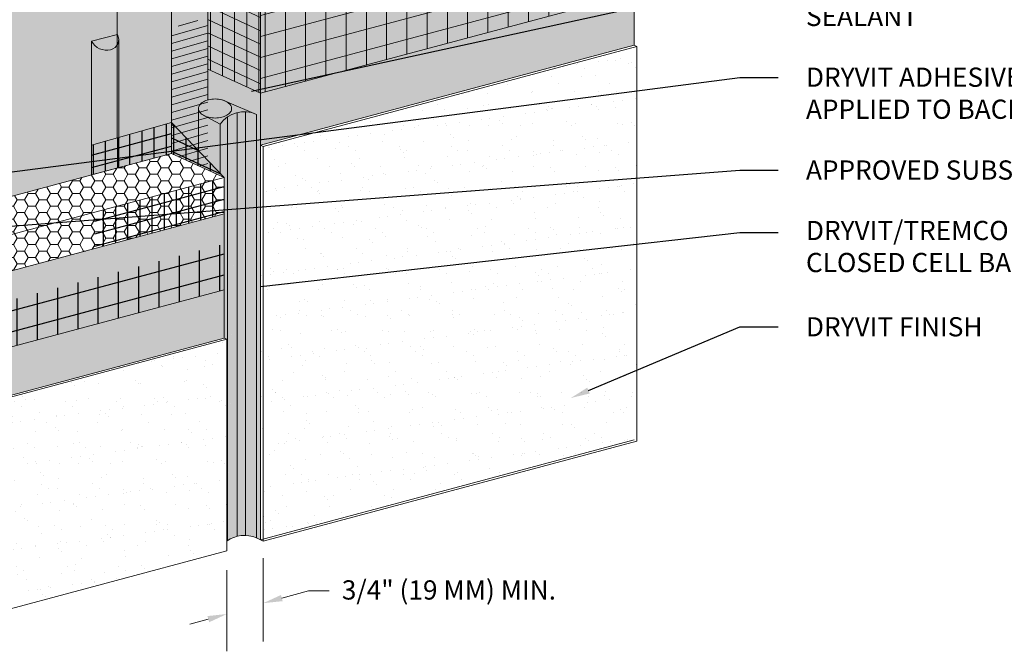
# Model space of a CAD drawing. Units: inches. Extents: x 132 to 252, y 39 to 82.
# Drawn here: x 150 to 153, y 43 to 45 of the extents above; entities that cross this region are included whole.
import ezdxf
from ezdxf import colors
from ezdxf.entities.mleader import LeaderData, LeaderLine
from ezdxf.math import Vec2, Vec3

# ---------------------------------------------------------------- set-up
doc = ezdxf.new("R2010")
doc.units = ezdxf.units.IN
doc.header["$MEASUREMENT"] = 0
for name, color, linetype, lineweight in [('ADHESIVE2', 253, 'CONTINUOUS', 5), ('AQUAFLASH', 250, 'CONTINUOUS', 5), ('BASE COAT', 253, 'CONTINUOUS', 5), ('BASE COAT2', 253, 'CONTINUOUS', 5), ('INSULATION', 40, 'CONTINUOUS', 5), ('INSULATION2', 40, 'CONTINUOUS', 5), ('MESH', 160, 'CONTINUOUS', 5), ('MESH2', 160, 'CONTINUOUS', 30), ('SEALANT - FACE SEAL', 7, 'CONTINUOUS', 5), ('SEALANT2', 7, 'CONTINUOUS', 5), ('TEXT - DRAWING', 7, 'CONTINUOUS', 5)]:
    doc.layers.add(name, color=color, linetype=linetype, lineweight=lineweight)
for name, color, linetype, lineweight, true_color in [('BARRIER2', 7, 'CONTINUOUS', 5, 0x83aaaa), ('COLOR PRIME', 7, 'CONTINUOUS', 5, 0xe2cc98), ('DYMONIC SIMPLE SEAL', 7, 'CONTINUOUS', 9, 0x90b289), ('FINISH', 7, 'CONTINUOUS', 5, 0xe2cc98), ('FINISH2', 7, 'CONTINUOUS', 5, 0xe2cc98), ('SUBSTRATE2', 7, 'CONTINUOUS', 5, 0xffff9e)]:
    doc.layers.add(name, color=color, linetype=linetype, lineweight=lineweight, true_color=true_color)
doc.styles.add('arial', font='arial.ttf', dxfattribs={"height": 0.12})

msp = doc.modelspace()

# ---------------------------------------------------------------- hatches: boundary and pattern name
at = {"layer": 'ADHESIVE2'}
h = msp.add_hatch(color=256, dxfattribs=at)
h.dxf.hatch_style = 1
edge = h.paths.add_edge_path()
edge.add_ellipse((150.0610635875283, 44.68122718873955), major_axis=(-0.04320412606289305, 0.01968908608917956), ratio=0.8157311563518079, start_angle=45.30043254841115, end_angle=200.2888522373004)
edge.add_line((150.1071563777815, 44.67498028910118), (150.1071563777815, 44.67512457584922))
edge.add_ellipse((150.0610635875283, 44.68122718873955), major_axis=(-0.04320412606289305, 0.01968908608917956), ratio=0.8157311563518079, start_angle=200.4960726907658, end_angle=225.3004325479121)
edge.add_line((150.1028691454231, 44.69242895421653), (150.0192580296336, 44.67002542326232))
h.paths.add_polyline_path([(150.0192580296335, 44.23545421067275), (150.1071563777814, 44.25900650207499), (150.1071563777815, 44.67498028910118), (150.1071116905176, 44.6733006282558), (150.1069847524073, 44.67163512578538), (150.1067757901866, 44.66998675660052), (150.1064851771028, 44.66835846500837), (150.106113432247, 44.66675315945367), (150.1056612196278, 44.6651737073236), (150.1051293469845, 44.6636229298261), (150.1045187643451, 44.66210359695069), (150.1038305623284, 44.66061842252069), (150.1030659701969, 44.65917005934575), (150.1022263536604, 44.65776109448357), (150.101313212437, 44.65639404461871), (150.1003281775741, 44.65507135156751), (150.099273008535, 44.6537953779164), (150.0981495900565, 44.65256840280188), (150.0969599287818, 44.65139261783956), (150.0957061496769, 44.65027012320949), (150.0943904922344, 44.64920292390494), (150.0930153064738, 44.64819292615088), (150.0915830487439, 44.64724193399926), (150.0900962773346, 44.64635164610662), (150.0885576479083, 44.64552365269987), (150.0869699087555, 44.64475943273585), (150.0853358958867, 44.64406035125968), (150.0836585279656, 44.64342765696657), (150.0819408010969, 44.64286247997126), (150.0801857834741, 44.64236582978953), (150.0783966098992, 44.64193859353495), (150.0765764761832, 44.6415815343344), (150.0747286334383, 44.64129528996484), (150.0728563822699, 44.64108037171429), (150.0709630668821, 44.64093716346841), (150.0690520691034, 44.64086592102496), (150.0671268023466, 44.64086677163676), (150.0651907055118, 44.64093971378441), (150.0632472368435, 44.64108461717911), (150.0612998677538, 44.64130122299532), (150.0593520766218, 44.64158914433296), (150.0574073425803, 44.64194786690866), (150.0554691393017, 44.64237674997435), (150.0535409287932, 44.64287502746161), (150.0516261552127, 44.64344180935021), (150.0497282387174, 44.64407608325769), (150.0478505693545, 44.64477671624784), (150.0459965010056, 44.64554245685412), (150.0441693453967, 44.64637193731532), (150.0423723661821, 44.64726367601833), (150.0406087731154, 44.64821608014484), (150.038881716316, 44.64922744851629), (150.0371942806425, 44.65029597463249), (150.0355494801822, 44.65141974989854), (150.0339502528681, 44.65259676703375), (150.0323994552303, 44.65382492365718), (150.0308998572944, 44.65510202604273), (150.0294541376332, 44.65642579303779), (150.0280648785825, 44.65779386013768), (150.0267345616286, 44.65920378370911), (150.0254655629756, 44.660653045355), (150.0242601493014, 44.66213905641289), (150.0231204737087, 44.66365916257869), (150.0220485718791, 44.66521064864782), (150.0210463584374, 44.66679074336518), (150.0201156235312, 44.66839662437503), (150.0192580296336, 44.67002542326228), (150.0192580296335, 44.66942534468112)])
at = {"layer": 'AQUAFLASH'}
h = msp.add_hatch(dxfattribs=at)
h.set_pattern_fill('ANSI31', color=256, scale=0.1921177893445931, angle=331, style=0)
h.set_pattern_definition([(16.00000000000002, (125.8227902099115, -28.10361274841793), (-0.006619354932543864, 0.02308443400066304), [])])
h.paths.add_polyline_path([(150.3966010775078, 44.21243455559594), (150.3449825972019, 44.19860342548342), (150.3966010775078, 44.20743479849612)])
edge = h.paths.add_edge_path()
edge.add_line((150.2785459974522, 44.30481170819605), (150.3966010775078, 44.25101136905449))
edge.add_line((150.3966010775078, 44.25101136905449), (150.3966010775078, 44.7327626260693))
edge.add_arc((150.363551570653, 44.61999490470527), 0.1175109734662353, 73.66540811059087, 136.3345918893502)
edge.add_line((150.2785459974522, 44.70112986270608), (150.2785459974522, 44.30481170819605))
h = msp.add_hatch(color=256, dxfattribs=at)
h.dxf.hatch_style = 1
edge = h.paths.add_edge_path()
edge.add_line((150.2785459974522, 44.30481170819608), (150.3966010775078, 44.25101136905449))
edge.add_line((150.3966010775078, 44.25101136905449), (150.3966010775078, 44.63336537072735))
edge.add_arc((150.363551570653, 44.52059764936332), 0.1175109734662298, 73.66540811059309, 136.3345918893551)
edge.add_line((150.2785459974523, 44.60173260736412), (150.2785459974523, 44.30481170819608))
at = {"layer": 'BARRIER2'}
msp.add_hatch(color=256, dxfattribs=at).paths.add_polyline_path([(150.2785459974523, 45.42669665152767), (149.0646797190562, 45.10144216251212), (149.0646797190562, 43.9795572191805), (149.4123781051827, 44.07272272095268), (149.4577336251007, 44.05205319658841), (149.5941632021689, 44.08860939158755), (149.5942062204136, 44.12144341759006), (150.2785459974523, 44.30481170819605)])
at = {"layer": 'BASE COAT'}
h = msp.add_hatch(color=256, dxfattribs=at)
h.dxf.hatch_style = 1
h.paths.add_polyline_path([(151.7819934212063, 45.19444478687104), (150.5682907404073, 44.86923413369946), (150.5682907404073, 45.00091139453091), (150.3966010775079, 45.122834942804), (150.3966010775079, 44.47932877491002), (150.5682907404073, 44.33175488274197)])
h.paths.add_polyline_path([(151.7819934212063, 45.19444478687104), (150.5682907404073, 44.33175488274197), (151.7819934212063, 44.65696553591355)], flags=17)
at = {"layer": 'BASE COAT2'}
h = msp.add_hatch(color=256, dxfattribs=at)
h.dxf.hatch_style = 1
h.paths.add_polyline_path([(150.2785459974523, 44.40630504860676), (150.0192580296335, 44.33219554961341), (150.0192580296335, 44.23545421067275)])
h.paths.add_polyline_path([(150.2785459974522, 44.40630504860676), (150.0192580296335, 44.23545421067275), (150.2785459974523, 44.30481170819605)])
h = msp.add_hatch(color=256, dxfattribs=at)
h.dxf.hatch_style = 1
h.paths.add_polyline_path([(150.4499081524895, 44.22671814328812), (150.2785459974522, 44.40630504858061), (150.2785459974523, 44.30481170819605)])
h.paths.add_polyline_path([(150.4499081524895, 44.22671814328812), (150.2785459974523, 44.30481170819605), (150.3746066922876, 44.26103470209112)], flags=17)
h = msp.add_hatch(color=256, dxfattribs=at)
h.dxf.hatch_style = 1
h.paths.add_polyline_path([(150.4499081524895, 44.10863574781536), (149.2362054716905, 43.78342509464381), (149.2362054716905, 43.37981803291718)], flags=17)
h.paths.add_polyline_path([(150.4499081524895, 44.10863574781536), (149.2362054716905, 43.37981803291718), (150.4499081524895, 43.70502868608873)])
at = {"layer": 'COLOR PRIME'}
h = msp.add_hatch(color=256, dxfattribs=at)
h.dxf.hatch_style = 1
edge = h.paths.add_edge_path()
edge.add_line((150.5546369458166, 43.05469728539891), (150.5682907404073, 43.04848437012451))
edge.add_line((150.5682907404073, 43.04848437012451), (150.5682907404073, 44.50104869967837))
edge.add_line((150.5682907404073, 44.50104869967837), (150.3966010775078, 44.57917301317988))
edge.add_line((150.3966010775079, 44.57917301317989), (150.3966010775079, 44.47932877491001))
edge.add_arc((150.4197136636794, 44.39554180157538), 0.08691633068712433, 63.568905742224615, 105.42148667539439, ccw=False)
edge.add_line((150.458401966305, 44.47337279655853), (150.5549911970389, 44.43244872395955))
edge.add_line((150.5549911970389, 44.43244872395955), (150.5546369458166, 43.05469728539892))
at = {"layer": 'DYMONIC SIMPLE SEAL', "ltscale": 0.4}
h = msp.add_hatch(color=256, dxfattribs=at)
edge = h.paths.add_edge_path()
edge.add_line((150.2720832549307, 44.40445787222434), (150.3666996523569, 44.31392034396998))
edge.add_line((150.3666996523569, 44.31392034396998), (150.3666996523569, 44.40517664361938))
edge.add_arc((150.3681333867207, 44.40754291633178), 0.002766738291777867, 71.82717986354652, 238.7881554727678, ccw=False)
edge.add_arc((150.4022753822858, 44.38629779762253), 0.04095679299804506, 120.002119883304, 144.3449900577284, ccw=False)
edge.add_arc((150.4138702664165, 44.36621658508417), 0.06414507527629189, 105.61790557812321, 120.00211988331381, ccw=False)
edge.add_line((150.3966010775075, 44.4279933266349), (150.3966010775076, 44.53232601269359))
edge.add_line((150.3966010775076, 44.53232601269359), (150.3966010775079, 45.10042799242027))
edge.add_line((150.3966010775079, 45.10042799242027), (150.3966010775079, 45.32088996745061))
edge.add_line((150.3966010775079, 45.32088996745061), (150.2732215116938, 45.28781256381133))
edge.add_line((150.2732215116938, 45.28781256381133), (150.2720832549307, 44.40445787222434))
h = msp.add_hatch(color=256, dxfattribs=at)
edge = h.paths.add_edge_path()
edge.add_ellipse((150.0459796675045, 44.6389679826672), major_axis=(-0.04514634593903858, 0.02057419910569742), ratio=0.815731156351808, start_angle=200.4960727028521, end_angle=225.3004325479144, ccw=False)
edge.add_ellipse((150.0459796675045, 44.6389679826672), major_axis=(-0.04514634593903858, 0.02057419910569742), ratio=0.815731156351808, start_angle=45.30043254840541, end_angle=200.2888522252121, ccw=False)
edge.add_line((150.002294761666, 44.62726264742614), (150.089664573343, 44.65067331790812))
h.paths.add_polyline_path([(150.102535011415, 45.24205242331927), (150.102535011415, 44.35599771617527), (150.2731899525619, 44.40477418773901), (150.2732388903803, 44.35168685521543), (150.2732215116938, 45.28781256381132)])
at = {"layer": 'FINISH'}
h = msp.add_hatch(dxfattribs=at)
h.set_pattern_fill('AR-SAND', scale=0.0533203432850573, style=0)
h.set_pattern_definition([(37.49999999999999, (168.4587475964731, -0.2610402914717938), (-0.003358827479082855, 0.1027389048135896), [0, -0.08104692179328708, 0, -0.09064458358459741, 0, -0.0866455578382181]), (7.499999999999999, (168.4587475964731, -0.2610402914717938), (0.09436510146277288, 0.1504777969986235), [0, -0.04372268149374697, 0, -0.0730488703005285, 0, -0.02799318022465508]), (327.5, (168.3931635742324, -0.2610402914717938), (0.1660471131069572, 0.0003017426772594647), [0, -0.02666017164252865, 0, -0.09597661791310316, 0, -0.1253028067198847]), (317.5, (168.3931635742324, -0.2610402914717938), (0.1602877025141383, 0.04679796241520076), [0, -0.01333008582126432, 0, -0.0629180050763676, 0, -0.07198246343482735])])
h.paths.add_polyline_path([(150.5682907404073, 43.04848437012448), (150.5770254361962, 43.04450377398647), (151.7907281169952, 43.36971442715808), (151.7907281169952, 44.65298493977551), (151.7819934212063, 44.65696553591355), (150.5682907404073, 44.33175488274197)])
at = {"layer": 'FINISH2'}
h = msp.add_hatch(dxfattribs=at)
h.set_pattern_fill('AR-SAND', scale=0.0533203432850573, style=0)
h.set_pattern_definition([(37.49999999999999, (167.1266623277562, -1.360444195886153), (-0.003358827479082855, 0.1027389048135896), [0, -0.08104692179328708, 0, -0.09064458358459741, 0, -0.0866455578382181]), (7.499999999999999, (167.1266623277562, -1.360444195886153), (0.09436510146277288, 0.1504777969986235), [0, -0.04372268149374697, 0, -0.0730488703005285, 0, -0.02799318022465508]), (327.5, (167.0610783055156, -1.360444195886153), (0.1660471131069572, 0.0003017426772594647), [0, -0.02666017164252865, 0, -0.09597661791310316, 0, -0.1253028067198847]), (317.5, (167.0610783055156, -1.360444195886153), (0.1602877025141383, 0.04679796241520076), [0, -0.01333008582126432, 0, -0.0629180050763676, 0, -0.07198246343482735])])
h.paths.add_polyline_path([(149.2449401674794, 42.68769110604516), (150.4586428482784, 43.01290175921677), (150.4586428482784, 43.70104808995072), (150.4499081524895, 43.70502868608873), (149.2362054716905, 43.37981803291718), (149.2362054716922, 42.6916717021824)])
at = {"layer": 'INSULATION2'}
h = msp.add_hatch(dxfattribs=at)
h.set_pattern_fill('HONEY', color=256, scale=0.1921177893445931, style=0)
h.set_pattern_definition([(0, (122.760423487193, -34.00224106118299), (0.03602208550211122, 0.02079736076141563), [0.02401472366807414, -0.04802944733614829]), (120, (122.760423487193, -34.00224106118299), (-0.03602208550211121, 0.02079736076141563), [0.0240147236680741, -0.04802944733614821]), (59.99999999999999, (122.760423487193, -34.00224106118299), (7.998509743891983e-18, 0.04159472152283125), [-0.0480294473361483, 0.02401472366807415])])
h.paths.add_polyline_path([(149.5941632021689, 44.12143189088614), (149.5941632021689, 44.08860939158756), (149.4577336251007, 44.05205319658841), (149.4123781051827, 44.07272272095265), (149.0646797190562, 43.9795572191805), (149.0646797190562, 42.76972143124713), (149.2362054716905, 42.69167170218322), (149.2362054716905, 43.78342509464381), (150.4499081524895, 44.10863574781536), (150.4499081524895, 44.22671814328812), (150.2785459974523, 44.30481170819605)])
at = {"layer": 'MESH'}
h = msp.add_hatch(dxfattribs=at)
h.set_pattern_fill('ANSI31', color=256, scale=0.3160002007175746, angle=45, style=0)
h.set_pattern_definition([(90, (108.969451201165, -75.24871731229874), (-0.03950002508969682, 7.308972887975463e-18), [])])
h.paths.add_polyline_path([(150.5682907404073, 44.50104869967837), (150.5682907404073, 45.00091139453091), (150.3966010775079, 45.12283494280403), (150.3966010775079, 44.57917301317986)])
h = msp.add_hatch(dxfattribs=at)
h.set_pattern_fill('ANSI31', color=256, scale=0.3132570167997116, angle=110, style=0)
h.set_pattern_definition([(155, (124.0925087559098, -32.90283715676861), (-0.0165485169897464, -0.03548840920868116), [])])
h.paths.add_polyline_path([(150.5682907404073, 44.50104869967837), (150.5682907404073, 45.00091139453091), (150.3966010775079, 45.12283494280403), (150.3966010775079, 44.57917301317986)])
h = msp.add_hatch(dxfattribs=at)
h.set_pattern_fill('ANSI31', color=256, scale=0.5266670011959577, angle=45, style=0)
h.set_pattern_definition([(90, (109.4370944174477, -75.24871731229874), (-0.06583337514949471, 1.461794577595093e-17), [])])
h.paths.add_polyline_path([(150.5682907404073, 44.50104869967837), (151.7819934212063, 44.82625935284995), (151.7819934212063, 45.11050285158408), (150.5682907404073, 44.79011369676446)])
h = msp.add_hatch(dxfattribs=at)
h.set_pattern_fill('ANSI31', color=256, scale=0.5266670011959577, angle=329.9999999999999, style=0)
h.set_pattern_definition([(14.99999999999995, (109.4370944174477, -75.24871731229874), (-0.0170389312920682, 0.0635901572886739), [])])
h.paths.add_polyline_path([(150.5682907404073, 44.50104869967837), (151.7819934212063, 44.82625935284995), (151.7819934212063, 45.11050285158408), (150.5682907404073, 44.79011369676446)])
at = {"layer": 'MESH2'}
h = msp.add_hatch(dxfattribs=at)
h.set_pattern_fill('ANSI31', color=256, scale=0.3160002007175746, angle=45, style=0)
h.set_pattern_definition([(90, (108.8659695103241, -75.72325659373303), (-0.03950002508969682, 7.308972887975463e-18), [])])
h.paths.add_polyline_path([(150.2785459974523, 44.30481170819605), (150.2785459974522, 44.40630504857703), (150.0192580296335, 44.33219554958371), (150.0192580296335, 44.23545421067275)])
h = msp.add_hatch(dxfattribs=at)
h.set_pattern_fill('ANSI31', color=256, scale=0.3132570167997116, angle=329.9999999999999, style=0)
h.set_pattern_definition([(14.99999999999995, (123.9053171477007, -33.27450182081137), (-0.01013461024497069, 0.03782288034913874), [])])
h.paths.add_polyline_path([(150.2785459974523, 44.30481170819605), (150.2785459974522, 44.40630504857703), (150.0192580296335, 44.33219554958371), (150.0192580296335, 44.23545421067275)])
h = msp.add_hatch(dxfattribs=at)
h.set_pattern_fill('ANSI31', color=256, scale=0.3160002007175746, angle=45, style=0)
h.set_pattern_definition([(90, (108.8510686132433, -76.0229105635398), (-0.03950002508969682, 7.308972887975463e-18), [])])
h.paths.add_polyline_path([(150.3746066922876, 44.26103470209112), (150.4499081524895, 44.22671814328812), (150.2785459974523, 44.40630504869521), (150.2785459974523, 44.30481170819605)])
h = msp.add_hatch(dxfattribs=at)
h.set_pattern_fill('ANSI31', color=256, scale=0.3132570167997116, angle=110, style=0)
h.set_pattern_definition([(155, (123.9741261679882, -33.67703040800964), (-0.0165485169897464, -0.03548840920868116), [])])
h.paths.add_polyline_path([(150.3746066922876, 44.26103470209112), (150.4499081524895, 44.22671814328812), (150.2785459974523, 44.40630504869521), (150.2785459974523, 44.30481170819605)])
h = msp.add_hatch(dxfattribs=at)
h.set_pattern_fill('ANSI31', color=256, scale=0.3160002007175746, angle=45, style=0)
h.set_pattern_definition([(90, (108.8990231734409, -76.13536580001309), (-0.03950002508969682, 7.308972887975463e-18), [])])
h.paths.add_polyline_path([(150.4499081524895, 44.10863574781536), (150.4499081524895, 44.22510054757277), (150.0302194964005, 44.11426290681661), (150.0296729178384, 43.99603405605951)])
h = msp.add_hatch(dxfattribs=at)
h.set_pattern_fill('ANSI31', color=256, scale=0.3132570167997116, angle=329.9999999999999, style=0)
h.set_pattern_definition([(14.99999999999995, (123.9383708108174, -33.68661102709143), (-0.01013461024497069, 0.03782288034913874), [])])
h.paths.add_polyline_path([(150.4499081524895, 44.10863574781536), (150.4499081524895, 44.22510054757277), (150.0302194964005, 44.11426290681661), (150.0296729178384, 43.99603405605951)])
h = msp.add_hatch(dxfattribs=at)
h.set_pattern_fill('ANSI31', color=256, scale=0.5266670011959577, angle=329.9999999999999, style=0)
h.set_pattern_definition([(14.99999999999995, (108.1050091487308, -76.34812121671311), (-0.0170389312920682, 0.0635901572886739), [])])
h.paths.add_polyline_path([(149.2362054716904, 43.53649610562062), (150.4499081524895, 43.86170675879215), (150.4499081524895, 44.01109894716971), (149.2362054716904, 43.69070979235008)])
h = msp.add_hatch(dxfattribs=at)
h.set_pattern_fill('ANSI31', color=256, scale=0.5266670011959577, angle=45, style=0)
h.set_pattern_definition([(90, (108.1050091487308, -76.34812121671311), (-0.06583337514949471, 1.461794577595093e-17), [])])
h.paths.add_polyline_path([(149.2362054716904, 43.53649610562062), (150.4499081524895, 43.86170675879215), (150.4499081524895, 44.01109894716971), (149.2362054716904, 43.69070979235008)])
at = {"layer": 'SEALANT2'}
h = msp.add_hatch(color=43, dxfattribs=at)
h.dxf.hatch_style = 1
edge = h.paths.add_edge_path()
edge.add_line((150.4922723656052, 44.43801753600719), (150.3864403777765, 44.42738950317965))
edge.add_arc((150.4131250256769, 44.48267161261746), 0.06138551993313371, 240.0021198821267, 244.23341846416008, ccw=False)
edge.add_arc((150.4020303817145, 44.46345348351807), 0.03919480992347212, 215.6592497081162, 240.0021198821829, ccw=False)
edge.add_arc((150.3852862138286, 44.45143962712081), 0.01858656148445086, 179.9999999999708, 215.6592497080726, ccw=False)
edge.add_line((150.3666996523442, 44.45143962712081), (150.3666996523569, 44.31392034397))
edge.add_line((150.3666996523569, 44.31392034397002), (150.4499081524895, 44.22671814328813))
edge.add_line((150.4499081524895, 44.22671814328812), (150.4499081524895, 43.70502868608873))
edge.add_line((150.4499081524895, 43.70502868608873), (150.4586428482784, 43.70104808995071))
edge.add_line((150.4586428482784, 43.70104808995072), (150.4586428482784, 43.04504026907555))
edge.add_line((150.4586428482784, 43.04504026907555), (150.4922723656052, 44.4380175360072))
edge = h.paths.add_edge_path()
edge.add_line((150.554991197038, 44.43244872395989), (150.5521651037888, 44.43364611671702))
edge.add_arc((150.5215721168319, 44.42697252645795), 0.03131242018581409, -200.65473647147462, 12.305793177519888, ccw=False)
edge.add_line((150.4922723656052, 44.43801753600722), (150.4586428482784, 43.044702890534))
edge.add_arc((150.5154467928895, 42.96514611712644), 0.09775463323239593, 66.36534045301852, 125.52703139437469, ccw=False)
edge.add_line((150.5546369468046, 43.05470112901583), (150.554991197038, 44.4324487239599))
edge = h.paths.add_edge_path()
edge.add_line((150.5521651037885, 44.43364611671718), (150.4584019663049, 44.47337279655853))
edge.add_arc((150.437594266929, 44.43732972440242), 0.04161806583410294, 35.6592497078193, 60.00211988284292, ccw=False)
edge.add_arc((150.4592836285842, 44.45289173250266), 0.01492341271543538, -5.571253370621719, 35.659249707831805, ccw=False)
edge.add_arc((150.4555499851234, 44.45144222680543), 0.01858656148446099, -35.65500994227199, 0.0021198828683282045, ccw=False)
edge.add_arc((150.4388049282834, 44.46345484413701), 0.03919480992349723, 300.00211988263317, 324.3449900577132, ccw=False)
edge.add_arc((150.4277088622512, 44.48267215220387), 0.06138551993308256, 283.45159540940216, 300.00211988267995, ccw=False)
edge.add_arc((150.4204158158126, 44.5131633344181), 0.09273676742306433, 270.0021198828502, 283.4515954093729, ccw=False)
edge.add_arc((150.420415815813, 44.51316333441844), 0.0927367674233866, 256.5526443564208, 270.00211988262777, ccw=False)
edge.add_arc((150.4131250256768, 44.48267161261735), 0.06138551993299706, 244.2334184642212, 256.5526443564591, ccw=False)
edge.add_line((150.3864403777765, 44.42738950317966), (150.4922723656052, 44.4380175360072))
edge.add_arc((150.5215721168316, 44.42697252645571), 0.03131242018631265, 159.3452635244995, 372.3057931817907)
edge = h.paths.add_edge_path()
edge.add_arc((150.4388049282834, 44.46345484413701), 0.03919480992351495, 300.0021198826194, 324.344990057714)
edge.add_arc((150.4555499851234, 44.45144222680543), 0.01858656148446291, 324.344990057728, 360.0021198828391)
edge.add_arc((150.4592836285843, 44.45289173250269), 0.01492341271534179, 354.4287466291964, 395.6592497079552)
edge.add_arc((150.437594266929, 44.43732972440242), 0.04161806583409611, 35.65924970782692, 60.00211988252101)
edge.add_arc((150.4277111732752, 44.42021024130887), 0.06138551993320235, 60.00211988251078, 76.55264435668232)
edge.add_arc((150.4204203831393, 44.38971851950809), 0.09273676742323442, 76.55264435668718, 90.00211988277704)
edge.add_arc((150.4204203831392, 44.38971851950809), 0.09273676742323506, 90.00211988268633, 103.4515954084812)
edge.add_arc((150.4131273367009, 44.42020970172252), 0.06138551993315935, 103.4515954084444, 120.0021198831034)
edge.add_arc((150.4020312706685, 44.43942700978946), 0.03919480992342955, 120.002119883123, 144.3449900577098)
edge.add_arc((150.3852862138287, 44.45143962712095), 0.01858656148448165, 144.3449900576976, 180.0021198829267)
edge.add_arc((150.3852862138287, 44.45143962712087), 0.01858656148456043, 180.0021198826347, 215.6592497080362)
edge.add_arc((150.4020303817146, 44.46345348351807), 0.03919480992348172, 215.6592497080888, 240.0021198821838)
edge.add_line((150.3824342326466, 44.42950905736817), (150.3864403777764, 44.42738950317976))
edge.add_arc((150.4131250256769, 44.48267161261746), 0.06138551993312488, 244.2334184639941, 256.5526443564558)
edge.add_arc((150.4204158158129, 44.51316333441844), 0.09273676742338591, 256.5526443564719, 270.0021198826337)
edge.add_arc((150.4204158158126, 44.51316333441813), 0.09273676742307405, 270.0021198828532, 283.4515954093957)
edge.add_arc((150.4277088622512, 44.48267215220387), 0.0613855199330797, 283.4515954094257, 300.0021198826564)
h = msp.add_hatch(color=250, dxfattribs=at)
h.dxf.hatch_style = 1
h.paths.add_polyline_path([(150.3802313505192, 44.44277165769348, -0.1568512201281243), (150.3774433417807, 44.45143933694298, -0.1568512196707819), (150.3802307091063, 44.46010722245385)])
h.paths.add_polyline_path([(150.3900310060442, 44.43389543126884, -0.1066170544684032), (150.3802313505192, 44.44277165769348), (150.3802307091063, 44.46010722245385, -0.1066170543910056), (150.3900297077668, 44.46898417401133)])
h.paths.add_polyline_path([(150.4032280490761, 44.42864800107001, -0.07268126166166201), (150.3900310060442, 44.43389543126884), (150.3900297077668, 44.46898417401133, -0.07268126163269127), (150.4032263624546, 44.47423258075717)])
h.paths.add_polyline_path([(150.4204190175188, 44.42662943903947, -0.05852708806282486), (150.4032280490767, 44.42864798543534), (150.4032263624546, 44.47423258075717), (150.403226362454, 44.47423259639189, -0.05852708805445676), (150.4204171814774, 44.47625241488692)])
h.paths.add_polyline_path([(150.4376744962424, 44.42866469258031, -0.05875186752714356), (150.4204190175188, 44.42662943903947), (150.4204171814774, 44.47625241488692, -0.05875186753557627), (150.4376728107617, 44.47421843822998)])
h.paths.add_polyline_path([(150.4508064912165, 44.43389767993313), (150.4508051929392, 44.46898642263944, -0.1066170543908283), (150.4612107213478, 44.45956141518145, -0.02595750392431883), (150.4618796860077, 44.45851881160653), (150.4618801896155, 44.44490772634652, -0.0418531246593865), (150.4606054898457, 44.44277463147245, -0.1066170540991584)])
h.paths.add_polyline_path([(150.4508064912165, 44.43389767993313, -0.07234108402892518), (150.4376744962424, 44.42866469258031), (150.4376728107617, 44.47421843822998, -0.07234108405785063), (150.4508051929392, 44.46898642263944)])
h.paths.add_polyline_path([(150.4618801896155, 44.44490772634649), (150.4618796860077, 44.4585188116065, -0.155178217238123), (150.4633928571713, 44.45144251698338, -0.1142480890224468)])

# ---------------------------------------------------------------- linework, layer by layer
at = {"layer": 'ADHESIVE2', "color": 7}
for p, q in [((150.0192580296335, 44.67002542326242), (150.1028691454231, 44.69242895421664)), ((150.0192580296335, 44.67002542326242), (150.1028691454231, 44.69242895421664)), ((150.0192580296335, 44.67002542326231), (150.1028691454231, 44.6924289542165)), ((150.0192580296335, 44.67002542326231), (150.1028691454231, 44.6924289542165)), ((150.1071563777814, 44.67512457585276), (150.1071563777814, 44.25900650207499)), ((150.0192580296335, 44.67002542326242), (150.0192580296335, 44.23545421067275))]:
    msp.add_line(p, q, dxfattribs=at)
msp.add_ellipse((150.0610635875283, 44.68122718873955), major_axis=(-0.04320412606289303, 0.01968908608917955), ratio=0.815731156351808, start_param=0.7906417005473801, end_param=3.932234354128464, dxfattribs=at)
at = {"layer": 'AQUAFLASH', "color": 7}
msp.add_lwpolyline([(150.2785459974523, 44.30481170819605), (150.2785459974523, 45.30238623514521)], dxfattribs=at)
at = {"layer": 'BARRIER2', "color": 7}
msp.add_lwpolyline([(149.5941632021689, 44.12143189088614), (150.2785459974523, 44.30481170819605), (150.2785459974523, 45.42669665152767), (149.0646797190562, 45.10144216251212), (149.0646797190562, 43.9795572191805), (149.4123781051827, 44.07272272095268)], dxfattribs=at)
at = {"layer": 'BASE COAT', "color": 7}
msp.add_line((150.5682907404073, 45.00091139453091), (150.5682907403768, 43.0484843701384), dxfattribs=at)
msp.add_lwpolyline([(150.3966010775079, 44.57917301317989), (150.5682907404073, 44.50104869967837), (151.7819934212063, 44.82625935284995), (151.7819934212063, 45.19444478687104), (150.5682907404073, 44.86923413369946), (150.5682907404073, 45.00091139453091), (150.3966010775079, 45.122834942804)], close=True, dxfattribs=at)
at = {"layer": 'BASE COAT2', "color": 7}
for points in [[(150.0192580296335, 44.23545421067275), (150.2785459974523, 44.30481170819605), (150.2785459974523, 44.40630504860676), (150.0192580296335, 44.33219554961341)], [(150.2785459974522, 44.40630504858061), (150.4499081524895, 44.22671814328812), (150.2785459974522, 44.30481170819605)], [(149.2362054716905, 43.37981803291718), (150.4499081524895, 43.70502868608873), (150.4499081524895, 44.10863574781536), (149.2362054716905, 43.78342509464381)], [(149.2362054716905, 43.37981803291715), (150.4499081524895, 43.70502868608873), (150.4499081524895, 43.86170675879217), (149.2362054716904, 43.53649610562059)]]:
    msp.add_lwpolyline(points, close=True, dxfattribs=at)
msp.add_lwpolyline([(150.4499081524895, 44.10863574781536), (149.2362054716905, 43.78342509464381)], dxfattribs=at)
at = {"layer": 'COLOR PRIME', "color": 7}
msp.add_lwpolyline([(150.568290740407, 44.50104869967851), (150.568290740407, 44.50104869967851), (150.3966010775076, 44.57917301318), (150.3966010775076, 44.47932877491014, -0.1846737915721444), (150.4584019663047, 44.47337279655867), (150.5549911970386, 44.43244872395966), (150.5546369468046, 43.05470112901583), (150.5682907404073, 43.04848437012451)], format="xyb", dxfattribs=at)
at = {"layer": 'DYMONIC SIMPLE SEAL', "color": 0, "ltscale": 0.4}
msp.add_line((150.102535011415, 44.35599771617527), (150.102535011415, 45.24205242331926), dxfattribs=at)
at = {"layer": 'FINISH', "color": 7}
for p, q in [((151.7819934212063, 44.65696553591355), (151.7907281169952, 44.65298493977551)), ((150.5682907404073, 44.50104869967837), (150.5682907403768, 43.04848437011632)), ((150.5682907404073, 44.33175488274197), (150.5770254361962, 44.32777428660396)), ((150.5682907404073, 43.04848437012451), (150.5770254361962, 43.04450377398647))]:
    msp.add_line(p, q, dxfattribs=at)
msp.add_lwpolyline([(151.7819934212063, 44.65696553591355), (150.5682907404073, 44.33175488274197)], dxfattribs=at)
msp.add_lwpolyline([(150.5770254361962, 43.04450377398647), (151.7907281169952, 43.36971442715808), (151.7907281169952, 44.65298493977551), (150.5770254361962, 44.32777428660396)], close=True, dxfattribs=at)
at = {"layer": 'FINISH2', "color": 7}
msp.add_line((150.4499081524895, 43.70502868608876), (150.4586428482784, 43.70104808995072), dxfattribs=at)
msp.add_lwpolyline([(150.4499081524895, 43.70502868608873), (149.2362054716905, 43.37981803291718)], dxfattribs=at)
msp.add_lwpolyline([(149.2449401674794, 42.68769110604516), (150.4586428482784, 43.01290175921677), (150.4586428482784, 43.70104808995072), (149.2449401674794, 43.37583743677914)], close=True, dxfattribs=at)
at = {"layer": 'INSULATION', "color": 7}
msp.add_line((151.7819934212063, 45.32612204770249), (151.7819934212063, 44.65696553591355), dxfattribs=at)
msp.add_lwpolyline([(150.5682907404073, 43.04848437012451), (151.7819934212063, 43.37369502329609)], dxfattribs=at)
at = {"layer": 'INSULATION2', "color": 7}
msp.add_line((150.4499081524895, 44.22671814328812), (150.4499081524895, 43.70502868608873), dxfattribs=at)
msp.add_lwpolyline([(149.4123781051827, 44.07272272095268), (149.0646797190562, 43.9795572191805), (149.2362054716905, 43.90150749011656), (150.4499081524895, 44.22671814328812), (150.2785459974523, 44.30481170819605), (149.5941632021689, 44.12143189088614)], dxfattribs=at)
at = {"layer": 'SEALANT - FACE SEAL'}
for p, q in [((150.5770254361962, 42.98925346344949), (150.5770254361962, 42.71767154450396)), ((150.4586428482784, 42.94965294629277), (150.4586428482784, 42.68609587088944)), ((150.6372827425243, 42.85927391989642), (150.7239125614059, 42.88312820176541)), ((150.7239125614059, 42.88312820176541), (150.7916671356673, 42.88312820176541)), ((150.398422984444, 42.79068434155335), (150.3382031206095, 42.77395658020395))]:
    msp.add_line(p, q, dxfattribs=at)
for points in [[(150.6345173460585, 42.86931680428446), (150.6400481389902, 42.84923103550839), (150.5770254361962, 42.84268154110149)], [(150.3956350242191, 42.80072098552576), (150.4012109446689, 42.78064769758094), (150.4586428482784, 42.80741210290275)]]:
    msp.add_solid(points, dxfattribs=at)
at = {"layer": 'SEALANT2'}
for p, q in [((150.5549911970384, 44.43244872395972), (150.458401966305, 44.47337279655853)), ((150.4366086091198, 44.40084670919035), (150.3824342326466, 44.42950905736817)), ((150.4611745069232, 44.42435447499438), (150.4612254878526, 43.04648502785492)), ((150.4922723656052, 44.43801753600719), (150.4923233473329, 43.0601265076499)), ((150.5193475670965, 44.44072634624428), (150.5193985493599, 43.06282084230751))]:
    msp.add_line(p, q, dxfattribs=at)
msp.add_lwpolyline([(150.4204169519778, 44.48245528686784, -0.05875186753538796), (150.4419864885832, 44.4799128160467, -0.07234108405767586), (150.458401966305, 44.47337279655853, -0.1066170543910106), (150.4714088768158, 44.46159153723602, -0.1818682937762681), (150.474136546595, 44.45144291448845, -0.1568512196707705), (150.4706523374381, 44.44060805759984, -0.1066170543910124), (150.4584035891125, 44.42951186815302, -0.07234108405766697), (150.4419885953832, 44.42297063397246, -0.05875186753538394), (150.4204192469743, 44.42042656705852, -0.05875186753536756), (150.3988497103688, 44.42296903787972, -0.07234108405764623), (150.3824342326471, 44.42950905736792, -0.1066170543910119), (150.3701846632606, 44.44060434040302, -0.1568512196707888), (150.3666996523569, 44.45143893943794, -0.1568512196707819), (150.3701838615139, 44.46227379632658, -0.1066170543910056), (150.3824326098394, 44.47336998577334, -0.07234108405764272), (150.3988476035688, 44.47991121995398, -0.05875186753535912)], format="xyb", close=True, dxfattribs=at)
for points in [[(150.3666996523569, 44.45143962712095), (150.3666996523569, 44.31392034397002)], [(150.5549911970386, 43.05453608970982), (150.5549911970389, 44.43244872395952)], [(150.4366086091198, 44.40084670919035), (150.4366086091198, 44.24065601559747)]]:
    msp.add_lwpolyline(points, dxfattribs=at)
for points in [[(150.4366086091198, 44.40084670919035, -0.3522338083252542), (150.5549911970384, 44.43244872395972)], [(150.4586428482784, 43.04470289053399, -0.2640325811807946), (150.5546369468046, 43.05470112901583), (150.5549911970386, 44.43244872328507)]]:
    msp.add_lwpolyline(points, format="xyb", dxfattribs=at)
at = {"layer": 'SUBSTRATE2', "color": 252}
msp.add_lwpolyline([(148.465838165024, 45.44271807443778), (149.6797044434201, 45.76797256345336), (150.2785459974522, 45.49548041386871), (150.2785459974523, 44.30481170819605)], dxfattribs=at)

# ---------------------------------------------------------------- texts
at = {"layer": 'SEALANT - FACE SEAL', "insert": (151.1804150846887, 42.88568608072057), "char_height": 0.0625, "attachment_point": 5, "style": 'arial'}
msp.add_mtext('\\A1;3/4" (19 MM) MIN.', dxfattribs=at)

# ---------------------------------------------------------------- leaders
at = {"layer": 'TEXT - DRAWING', "color": 7}
ml = msp.add_multileader_mtext('Standard', dxfattribs=at)
ml.set_content('DRYVIT DEMANDIT® OR COLOR PRIME™ ON SURFACES TO RECEIVE SEALANT', color=7, style='arial')
ml.set_leader_properties()
ml.build(insert=Vec2(0, 0))
ml.multileader.update_dxf_attribs({"dogleg_length": 0.125, "arrow_head_size": 0.0625})
ctx = ml.context
ctx.base_point, ctx.char_height, ctx.arrow_head_size, ctx.landing_gap_size, ctx.plane_origin = Vec3(152.2508649704937, 44.85455525526623), 0.0625, 0.0625, 0.09, Vec3(152.095583325957, 45.01704052279552)
notes = []
notes.append((ctx, [(0, (1, 1, 0), (152.1258649704937, 44.85455525526623), (1, 0), 0.125, [(0, [(150.4779929058261, 44.49435137939093)], 0, [])])]))
ctx.mtext.insert, ctx.mtext.width, ctx.mtext.flow_direction = Vec3(152.3408649704937, 44.88633816795382), 2.879656936668304, 5
ml = msp.add_multileader_mtext('Standard', dxfattribs=at)
ml.set_content('DRYVIT ADHESIVE IN VERTICAL NOTCHED TROWEL CONFIGURATION APPLIED TO BACK OF EPS ', color=7, style='arial')
ml.set_leader_properties()
ml.build(insert=Vec2(0, 0))
ml.multileader.update_dxf_attribs({"dogleg_length": 0.125, "arrow_head_size": 0.0625})
ctx = ml.context
ctx.base_point, ctx.char_height, ctx.arrow_head_size, ctx.landing_gap_size, ctx.plane_origin = Vec3(152.2508649704937, 44.552712463895), 0.0625, 0.0625, 0.09, Vec3(152.7260072778307, 44.97447342129674)
notes.append((ctx, [(1, (1, 1, 0), (152.1258649704937, 44.552712463895), (1, 0), 0.125, [(0, [(149.6902726978082, 44.2362290854061)], 0, [])])]))
ctx.mtext.insert, ctx.mtext.width, ctx.mtext.flow_direction = Vec3(152.3408649704937, 44.58449537658258), 2.832355674316844, 5
ml = msp.add_multileader_mtext('Standard', dxfattribs=at)
ml.set_content('APPROVED SUBSTRATE', color=7, style='arial')
ml.set_leader_properties()
ml.build(insert=Vec2(0, 0))
ml.multileader.update_dxf_attribs({"dogleg_length": 0.125, "arrow_head_size": 0.0625})
ctx = ml.context
ctx.base_point, ctx.char_height, ctx.arrow_head_size, ctx.landing_gap_size, ctx.plane_origin = Vec3(152.2508649704937, 44.25082703950876), 0.0625, 0.0625, 0.09, Vec3(148.0511059593376, 43.46665866983108)
notes.append((ctx, [(1, (1, 1, 0), (152.1258649704937, 44.25082703950876), (1, 0), 0.125, [(0, [(148.7353854224578, 43.99034202728109)], 0, [])])]))
ctx.mtext.insert, ctx.mtext.flow_direction = Vec3(152.3408649704937, 44.28260995219634), 5
ml = msp.add_multileader_mtext('Standard', dxfattribs=at)
ml.set_content('DRYVIT/TREMCO APPROVED SEALANT WITH CLOSED CELL BACKER ROD, BY OTHERS', color=7, style='arial')
ml.set_leader_properties()
ml.build(insert=Vec2(0, 0))
ml.multileader.update_dxf_attribs({"dogleg_length": 0.125, "arrow_head_size": 0.0625})
ctx = ml.context
ctx.base_point, ctx.char_height, ctx.arrow_head_size, ctx.landing_gap_size, ctx.plane_origin = Vec3(152.2508649704937, 44.04856786569095), 0.0625, 0.0625, 0.09, Vec3(152.095583325957, 44.83490418007283)
notes.append((ctx, [(0, (1, 1, 0), (152.1258649704937, 44.04856786569095), (1, 0), 0.125, [(0, [(150.5067840413225, 43.86525761703718)], 0, [])])]))
ctx.mtext.insert, ctx.mtext.width, ctx.mtext.flow_direction = Vec3(152.3408649704937, 44.08599965286694), 2.033155920165015, 5
ml = msp.add_multileader_mtext('Standard', dxfattribs=at)
ml.set_content('DRYVIT FINISH', color=7, style='arial')
ml.set_leader_properties()
ml.build(insert=Vec2(0, 0))
ml.multileader.update_dxf_attribs({"dogleg_length": 0.125, "arrow_head_size": 0.0625})
ctx = ml.context
ctx.base_point, ctx.char_height, ctx.arrow_head_size, ctx.landing_gap_size, ctx.plane_origin = Vec3(152.2508649704937, 43.74103356681631), 0.0625, 0.0625, 0.09, Vec3(152.0996306222647, 43.78937030848682)
notes.append((ctx, [(0, (1, 1, 0), (152.1258649704937, 43.74103356681631), (1, 0), 0.125, [(0, [(151.5764824481161, 43.50984270690815)], 0, [])])]))
ctx.mtext.insert, ctx.mtext.flow_direction = Vec3(152.3408649704937, 43.77281647950389), 5
for ctx, leaders in notes:
    for number, flags, end, landing, length, lines in leaders:
        leader = LeaderData()
        leader.index, (leader.has_last_leader_line, leader.has_dogleg_vector, leader.attachment_direction) = number, flags
        leader.last_leader_point, leader.dogleg_vector, leader.dogleg_length = Vec3(end), Vec3(landing), length
        for number, points, colour, breaks in lines:
            line = LeaderLine()
            line.index, line.vertices, line.color, line.breaks = number, Vec3.list(points), colors.encode_raw_color(colour), breaks
            leader.lines.append(line)
        ctx.leaders.append(leader)

doc.saveas('drawing.dxf')
